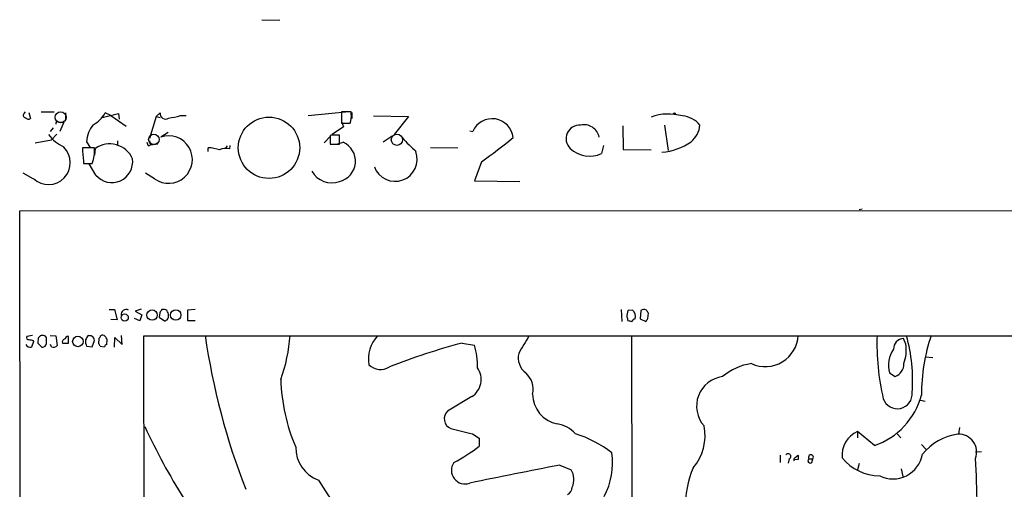
# Model space of a CAD drawing. Extents: x 21 to 1055, y 7 to 906.
# Drawn here: x 22 to 184, y 828 to 906 of the extents above; entities that cross this region are included whole.
import ezdxf

# ---------------------------------------------------------------- set-up
doc = ezdxf.new("R2010")
doc.units = 0
doc.header["$MEASUREMENT"] = 0
doc.layers.add('MAIN', color=5, linetype='CONTINUOUS')

msp = doc.modelspace()

# ---------------------------------------------------------------- linework, layer by layer
at = {"layer": 'MAIN'}
for p, q in [((61.5527, 905.6793), (64.516, 905.5946)), ((22.5213, 890.27), (22.6907, 890.524)), ((23.2833, 890.4393), (23.5373, 889.4233)), ((25.3153, 890.524), (27.432, 890.524)), ((69.1727, 889.9313), (75.8613, 890.6086)), ((76.2847, 890.524), (74.676, 890.524)), ((74.676, 890.524), (74.676, 888.6613)), ((76.2847, 890.1853), (76.2847, 890.524)), ((76.3693, 890.4393), (76.3693, 889.4233)), ((28.194, 888.8306), (29.0407, 888.8306)), ((29.0407, 888.8306), (28.3633, 887.3066)), ((29.2947, 890.3546), (29.2947, 889.3386)), ((35.306, 889.5926), (38.0153, 890.27)), ((36.7453, 889.9313), (35.814, 890.3546)), ((36.7453, 889.9313), (39.2853, 888.1533)), ((38.0153, 890.27), (38.1, 889.3386)), ((44.196, 889.762), (43.0953, 886.1213)), ((44.196, 889.762), (44.8733, 890.3546)), ((44.196, 889.762), (44.8733, 889.5926)), ((48.1753, 889.9313), (49.1067, 889.9313)), ((74.676, 888.9153), (75.0147, 888.0686)), ((79.9253, 889.8466), (85.6827, 889.762)), ((85.6827, 889.762), (83.312, 886.7986)), ((27.2627, 887.8993), (26.7547, 887.3066)), ((46.1433, 887.1373), (44.958, 886.3753)), ((75.0147, 888.0686), (73.152, 886.7986)), ((74.676, 888.6613), (76.1153, 888.6613)), ((95.758, 887.3913), (96.266, 887.3066)), ((120.904, 888.238), (120.9887, 884.3433)), ((127.762, 888.3226), (128.3547, 884.174)), ((24.2993, 885.444), (27.0087, 885.952)), ((27.8553, 886.8833), (27.0087, 885.952)), ((32.766, 885.6133), (33.3587, 884.682)), ((37.846, 885.7826), (37.846, 885.0206)), ((43.0953, 885.7826), (43.2647, 885.1053)), ((72.8133, 886.46), (71.7973, 885.444)), ((72.9827, 886.714), (72.8133, 886.6293)), ((72.8133, 886.6293), (72.8133, 885.19)), ((73.914, 885.19), (74.93, 885.5286)), ((74.3373, 885.19), (74.3373, 886.714)), ((82.9733, 886.5446), (81.534, 885.5286)), ((34.036, 884.5973), (32.0887, 884.5973)), ((34.1207, 883.412), (34.2053, 884.5126)), ((42.926, 884.936), (43.2647, 885.1053)), ((43.2647, 885.1053), (44.45, 885.2746)), ((52.7473, 884.0046), (52.7473, 884.5973)), ((55.88, 884.936), (55.5413, 884.5126)), ((56.3033, 884.428), (56.388, 885.0206)), ((72.8133, 885.19), (74.3373, 885.19)), ((89.3233, 884.682), (93.8107, 884.5973)), ((117.7713, 885.0206), (117.4327, 883.666)), ((120.9887, 884.3433), (125.5607, 884.2586)), ((32.258, 882.396), (32.258, 882.0573)), ((97.7053, 882.3113), (96.52, 879.1786)), ((32.258, 882.0573), (33.6973, 882.0573)), ((34.29, 880.11), (33.1893, 881.9726)), ((23.9607, 879.5173), (22.352, 880.4486)), ((43.942, 879.5173), (42.418, 880.4486)), ((96.52, 879.1786), (103.9707, 879.094)), ((21.7593, 874.268), (1055.2853, 874.4373)), ((21.844, 823.1293), (21.7593, 874.268)), ((160.274, 874.522), (159.766, 874.4373)), ((36.4913, 858.012), (37.338, 858.012)), ((37.338, 858.012), (37.7613, 856.3186)), ((41.7407, 858.0966), (40.7247, 857.758)), ((50.6307, 858.012), (49.3607, 857.9273)), ((120.65, 858.012), (120.7347, 856.0646)), ((37.7613, 856.3186), (36.7453, 856.4033)), ((41.4867, 856.1493), (40.64, 856.5726)), ((40.7247, 857.758), (41.8253, 857.1653)), ((41.8253, 857.1653), (41.4867, 856.1493)), ((44.7887, 857.504), (44.704, 856.742)), ((44.704, 856.742), (45.5507, 856.1493)), ((49.3607, 857.9273), (49.3607, 856.234)), ((122.5127, 857.9273), (121.7507, 857.8426)), ((123.8673, 857.8426), (123.7827, 856.488)), ((123.7827, 856.488), (124.714, 856.0646)), ((125.0527, 856.5726), (125.1373, 857.4193)), ((49.3607, 856.234), (50.6307, 856.234)), ((23.876, 853.7786), (22.9447, 853.6093)), ((24.8073, 853.3553), (24.7227, 852.5086)), ((26.162, 852.5933), (26.162, 853.186)), ((26.7547, 853.7786), (27.686, 853.694)), ((27.686, 853.694), (27.94, 852.0853)), ((29.8027, 852.5086), (29.8027, 853.6093)), ((34.798, 853.2706), (34.7133, 852.424)), ((37.338, 851.8313), (37.4227, 853.44)), ((37.4227, 853.44), (38.608, 852.2546)), ((38.608, 852.2546), (38.5233, 853.7786)), ((42.2487, 819.3193), (42.164, 853.694)), ((42.164, 853.694), (202.5227, 853.694)), ((122.3433, 853.7786), (122.5127, 770.0433)), ((167.4707, 852.3393), (167.0473, 853.2706)), ((24.0453, 852.7626), (23.7067, 851.8313)), ((23.9607, 852.932), (24.0453, 852.7626)), ((24.7227, 852.5086), (25.4, 851.8313)), ((27.0087, 851.916), (26.8393, 852.2546)), ((28.7867, 852.5086), (29.8027, 852.5086)), ((32.766, 852.0006), (33.6973, 851.916)), ((33.6973, 851.916), (34.036, 852.932)), ((34.9673, 852.0006), (35.7293, 851.916)), ((36.068, 852.2546), (36.1527, 853.1013)), ((94.488, 852.5086), (96.52, 852.17)), ((170.688, 850.2226), (171.8733, 850.138)), ((164.7613, 847.598), (165.6927, 847.0053)), ((96.0967, 843.7033), (92.1173, 841.3326)), ((169.8413, 843.1106), (170.6033, 842.9413)), ((176.276, 838.6233), (176.1067, 837.5226)), ((96.1813, 837.6073), (97.282, 836.8453)), ((159.512, 837.946), (159.512, 836.93)), ((162.306, 835.66), (159.512, 837.946)), ((166.0313, 837.6073), (166.624, 836.93)), ((97.282, 836.8453), (97.282, 835.5753)), ((170.0107, 835.8293), (170.7727, 834.9826)), ((146.812, 834.0513), (146.812, 832.866)), ((149.2673, 833.7126), (149.7753, 834.0513)), ((179.9167, 834.644), (178.9007, 834.5593)), ((110.5747, 832.4426), (112.4373, 831.6806)), ((148.2513, 833.4586), (148.082, 832.7813)), ((149.7753, 833.374), (149.098, 833.2893)), ((151.5533, 833.4586), (152.146, 833.4586)), ((151.9767, 832.866), (152.146, 833.4586)), ((159.766, 832.6966), (159.512, 831.6806)), ((166.7087, 831.85), (166.9627, 830.58))]:
    msp.add_line(p, q, dxfattribs=at)
at = {"layer": 'MAIN', "color": 5}
for centre, radius in [((28.4903, 889.635), 0.8988), ((43.8149, 885.9943), 0.8616), ((83.7845, 885.9473), 0.9278)]:
    msp.add_circle(centre, radius, dxfattribs=at)
at = {"layer": 'MAIN'}
for centre, radius in [((129.4129, 890.2277), 0.1338), ((62.7486, 884.6174), 5.0466), ((47.4177, 857.1197), 0.8607), ((39.0262, 856.6985), 0.5948), ((43.5315, 857.1043), 0.8561), ((31.3218, 852.774), 0.8588)]:
    msp.add_circle(centre, radius, dxfattribs=at)
for centre, radius, start, end in [((22.6973, 889.9541), 0.3616, 119.123856, 268.954052), ((23.1948, 889.912), 0.5968, 212.358529, 305.024269), ((27.9823, 888.5978), 0.3146, 47.717737, 199.650149), ((31.1701, 893.0512), 5.3701, 300.142695, 329.857305), ((45.72, 890.2023), 0.8603, 169.802974, 306.191896), ((45.1153, 899.3175), 9.8724, 276.471449, 288.056514), ((72.1408, 889.8745), 4.1555, 343.025403, 4.289256), ((99.4362, 885.9419), 3.4515, 5.798469, 156.709206), ((128.4032, 881.8257), 8.3503, 73.853944, 109.901681), ((130.4456, 885.8375), 4.0189, 38.196463, 86.009153), ((36.9843, 885.5653), 4.2186, 137.647741, 179.34806), ((113.8097, 886.1087), 2.2191, 86.082704, 225.993237), ((114.5852, 885.9401), 2.4628, 10.177918, 104.674411), ((129.5767, 888.7251), 4.0474, 309.749382, 354.292647), ((31.1661, 890.0268), 5.6734, 214.681102, 247.998677), ((43.629, 885.588), 0.9588, 183.551733, 222.844497), ((46.2429, 882.6807), 3.9117, 233.969719, 109.176542), ((73.66, 548.0643), 338.6504, 89.885408, 90.114592), ((73.5693, 882.4093), 3.4032, 283.042697, 66.432224), ((101.213, 900.5509), 21.8434, 220.756152, 229.243848), ((45.704, 955.1446), 89.492, 305.525963, 309.701137), ((126.8272, 893.1017), 9.1959, 273.188574, 305.480097), ((26.5007, 882.142), 3.5804, 225.939228, 45.939228), ((43.1287, 884.3392), 11.043, 178.660748, 190.134905), ((28.8497, 883.9963), 5.221, 338.198998, 6.61008), ((36.559, 881.1663), 4.0912, 23.831382, 125.121552), ((52.8775, 880.0219), 4.5773, 67.759034, 91.629999), ((55.6621, 882.2899), 2.2322, 73.30641, 118.120652), ((83.4813, 882.7347), 3.6326, 200.09711, 20.093605), ((115.4817, 887.9407), 4.6989, 226.848889, 294.532255), ((36.9008, 882.3407), 3.434, 220.510989, 8.011415), ((73.0485, 882.6332), 3.7666, 209.345821, 290.009099), ((39.243, 857.2077), 0.8142, 62.100534, 188.979943), ((171.9579, 773.1081), 152.6259, 146.200557, 146.42974), ((45.3812, 857.0803), 0.9657, 52.1297, 105.24367), ((124.4031, 857.1141), 0.9043, 64.05832, 126.333882), ((45.4544, 856.9313), 0.7879, 277.020388, 10.923431), ((44.7034, 856.9957), 1.527, 3.187323, 33.684864), ((125.7397, 856.6653), 4.1591, 163.55674, 178.943322), ((121.2849, 856.3609), 0.4828, 344.760495, 52.126057), ((123.0524, 855.8319), 0.6664, 100.06028, 159.560694), ((121.7838, 856.931), 1.2344, 338.969154, 53.810538), ((-2.1281, 941.0012), 152.6537, 326.192759, 326.421922), ((-2.0319, 773.0233), 152.626, 33.570291, 33.799474), ((164.4452, 1025.4976), 174.5651, 255.843203, 256.072354), ((23.1775, 853.3976), 0.3147, 137.717737, 289.650149), ((109.6516, 768.8497), 119.7487, 134.885409, 135.114591), ((25.4846, 853.0585), 0.7201, 61.943894, 118.049084), ((25.7133, 853.2537), 0.4538, 351.419912, 75.972942), ((29.2447, 852.6934), 0.4938, 94.029405, 201.973753), ((29.6709, 853.1672), 0.4613, 73.399492, 177.664214), ((202.1159, 768.7054), 189.3281, 153.327138, 153.556321), ((33.1923, 852.8893), 0.8448, 2.897291, 107.712114), ((34.5019, 853.7361), 0.5517, 302.460041, 355.623597), ((35.3878, 853.2452), 0.5605, 40.507058, 126.804478), ((-91.005, 768.688), 152.626, 33.578089, 33.807293), ((166.5862, 870.4496), 115.5558, 188.294893, 201.3056), ((40.1265, 855.4377), 26.1355, 339.996441, 356.360378), ((84.7488, 849.8461), 5.6565, 137.136313, 189.088477), ((824.3257, 428.9031), 834.9643, 149.4191705, 149.6483525), ((144.3158, 854.1095), 5.4695, 245.765329, 356.531549), ((201.0111, 852.2569), 38.312, 177.723693, 193.420853), ((167.1822, 851.5319), 1.7439, 94.436503, 181.291278), ((142.3597, 846.471), 26.2105, 355.425556, 15.996381), ((201.1731, 843.8957), 31.1625, 161.509874, 179.886741), ((23.5373, 852.6949), 0.8801, 210.020247, 281.097982), ((65.9484, 1022.3723), 174.5651, 255.853153, 256.082328), ((25.4846, 852.5087), 0.6827, 262.88123, 7.11877), ((27.3474, 852.6987), 0.8529, 246.60028, 314.011912), ((34.2052, 852.7625), 1.6284, 171.022983, 207.896356), ((34.4172, 851.9585), 0.5517, 4.376403, 57.539959), ((36.0256, 851.9583), 0.2993, 81.856362, 188.124688), ((124.7003, 739.6559), 116.8269, 104.987451, 111.148898), ((86.4254, 848.8962), 10.6122, 357.561056, 17.968501), ((160.4626, 851.4506), 7.0642, 340.753513, 7.227126), ((106.8068, 850.0956), 3.0905, 166.533471, 233.917695), ((169.3191, 848.8115), 4.7165, 145.358089, 194.908959), ((81.063, 850.8471), 2.6829, 224.921475, 303.659268), ((94.2614, 846.5259), 3.3668, 303.032571, 34.742188), ((143.3559, 839.8745), 9.3364, 97.912177, 130.202844), ((164.9434, 849.0625), 2.1894, 290.01329, 1.557278), ((102.5226, 844.9066), 3.649, 347.657509, 47.524469), ((137.9622, 842.1325), 4.9137, 97.400391, 221.487903), ((94.912, 847.3715), 30.2393, 181.656615, 203.309203), ((111.1181, 844.1531), 5.0309, 180.301806, 258.920346), ((158.4128, 847.001), 11.9906, 288.946599, 345.295157), ((166.0568, 844.1487), 2.4409, 198.737808, 5.45157), ((93.2952, 840.0563), 1.7368, 132.703982, 247.310854), ((132.496, 880.0652), 99.1602, 204.596266, 212.395363), ((109.345, 834.197), 5.0834, 42.134411, 80.87344), ((126.3643, 837.2704), 8.0784, 319.457402, 11.473368), ((306.0682, 1726.9881), 913.8111, 256.4923952, 256.721589), ((106.8983, 818.3448), 20.2407, 52.834914, 72.114056), ((161.1918, 834.0518), 4.2411, 113.333409, 185.735059), ((177.2977, 828.4467), 9.1651, 98.001024, 140.95093), ((176.1425, 834.5789), 2.9462, 339.420738, 92.344087), ((72.8267, 835.3252), 5.6866, 179.185862, 249.830871), ((82.4404, 853.7709), 23.4809, 297.089839, 309.203084), ((107.4286, 832.8285), 11.8127, 331.973649, 8.010267), ((148.0999, 833.8743), 0.4423, 290.011875, 143.725967), ((149.4789, 833.3317), 0.4358, 119.053327, 209.06482), ((319.0752, 833.7126), 169.3002, 179.885375, 180.114592), ((151.8497, 833.7344), 0.4048, 317.052196, 222.938162), ((165.3168, 835.1096), 4.9438, 244.040326, 349.640629), ((94.9865, 831.5918), 2.249, 145.488853, 290.062552), ((294.0605, -123.5224), 973.4147, 100.8650871, 101.7544869), ((151.7226, 833.132), 0.3679, 117.400918, 313.689289), ((163.3425, 838.9876), 8.3252, 220.07442, 268.693638), ((45.4772, 825.1059), 133.69, 357.010684, 3.618437), ((109.6437, 830.0719), 3.2237, 336.800709, 29.935573), ((148.3964, 825.3451), 17.2376, 157.220359, 203.496379), ((888.5856, 1361.0458), 975.0326, 213.0012411, 213.6801633), ((111.1793, 828.882), 1.4296, 297.737262, 356.792159)]:
    msp.add_arc(centre, radius, start, end, dxfattribs=at)

doc.saveas('drawing.dxf')
